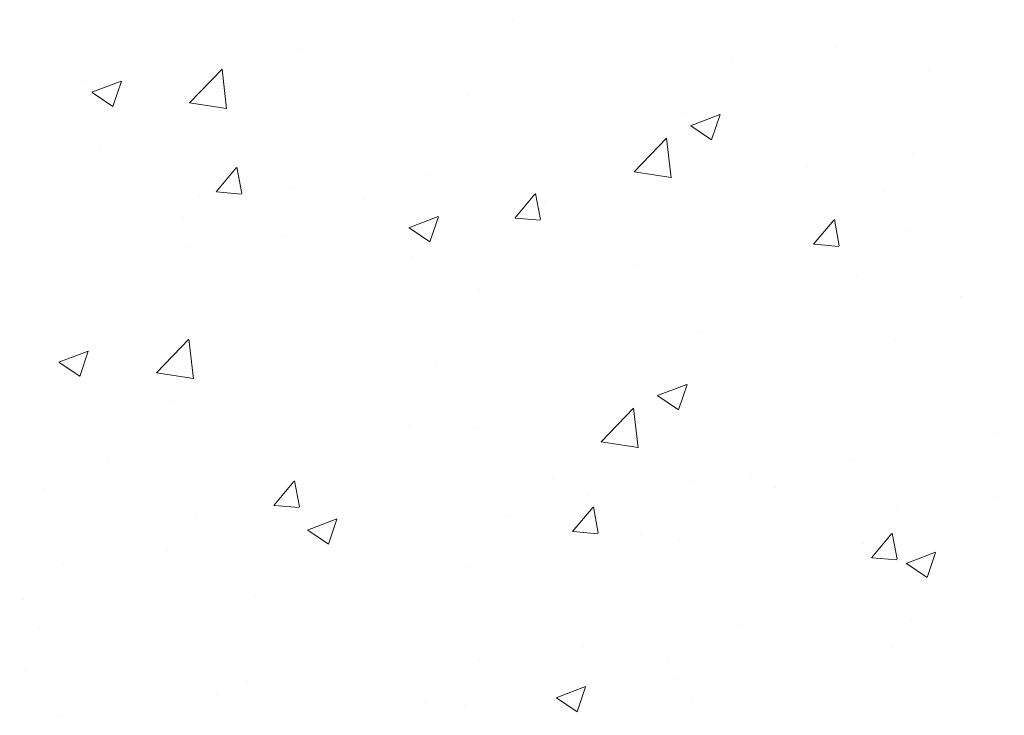
# Model space of a CAD drawing. Units: millimetres. Extents: x 13875 to 14172, y 3037 to 3254.
# Drawn here: x 13959 to 13989, y 3105 to 3127 of the extents above; entities that cross this region are included whole.
import ezdxf

# ---------------------------------------------------------------- set-up
doc = ezdxf.new("R2010")
doc.units = ezdxf.units.MM
doc.layers.add('Putznetz Sch', color=254, linetype='Continuous', lineweight=15)

msp = doc.modelspace()

# ---------------------------------------------------------------- linework, layer by layer
at = {"layer": 'Putznetz Sch'}
for p, q in [((13974.079, 3126.559), (13974.079, 3126.559)), ((13974.079, 3126.559), (13974.079, 3126.559)), ((13974.079, 3126.559), (13974.079, 3126.559)), ((13974.079, 3126.559), (13974.079, 3126.559)), ((13988.742, 3126.347), (13988.742, 3126.347)), ((13988.742, 3126.347), (13988.742, 3126.347)), ((13988.742, 3126.347), (13988.742, 3126.347)), ((13988.742, 3126.347), (13988.742, 3126.347)), ((13967.558, 3125.665), (13967.558, 3125.665)), ((13967.558, 3125.665), (13967.558, 3125.665)), ((13967.558, 3125.665), (13967.558, 3125.665)), ((13967.558, 3125.665), (13967.558, 3125.665)), ((13983.932, 3125.714), (13983.932, 3125.714)), ((13983.932, 3125.714), (13983.932, 3125.714)), ((13983.932, 3125.714), (13983.932, 3125.714)), ((13983.932, 3125.714), (13983.932, 3125.714)), ((13980.753, 3125.295), (13980.753, 3125.295)), ((13980.753, 3125.295), (13980.753, 3125.295)), ((13980.753, 3125.295), (13980.753, 3125.295)), ((13980.753, 3125.295), (13980.753, 3125.295)), ((13964.236, 3124.021), (13965.225, 3125.052)), ((13964.236, 3124.021), (13965.225, 3125.052)), ((13964.236, 3124.021), (13965.225, 3125.052)), ((13964.236, 3124.021), (13965.225, 3125.052)), ((13965.365, 3123.844), (13965.224, 3125.05)), ((13965.365, 3123.844), (13965.224, 3125.05)), ((13965.365, 3123.844), (13965.224, 3125.05)), ((13965.365, 3123.844), (13965.224, 3125.05)), ((13986.752, 3124.996), (13986.752, 3124.996)), ((13986.752, 3124.996), (13986.752, 3124.996)), ((13986.752, 3124.996), (13986.752, 3124.996)), ((13986.752, 3124.996), (13986.752, 3124.996)), ((13960.962, 3124.713), (13960.962, 3124.713)), ((13960.962, 3124.713), (13960.962, 3124.713)), ((13960.962, 3124.713), (13960.962, 3124.713)), ((13960.962, 3124.713), (13960.962, 3124.713)), ((13961.258, 3124.347), (13962.147, 3124.689)), ((13961.258, 3124.347), (13962.147, 3124.689)), ((13961.258, 3124.347), (13962.147, 3124.689)), ((13961.258, 3124.347), (13962.147, 3124.689)), ((13961.898, 3123.916), (13962.156, 3124.683)), ((13961.898, 3123.916), (13962.156, 3124.683)), ((13961.898, 3123.916), (13962.156, 3124.683)), ((13961.898, 3123.916), (13962.156, 3124.683)), ((13961.265, 3124.344), (13961.897, 3123.918)), ((13961.265, 3124.344), (13961.897, 3123.918)), ((13961.265, 3124.344), (13961.897, 3123.918)), ((13961.265, 3124.344), (13961.897, 3123.918)), ((13972.732, 3124.239), (13972.732, 3124.239)), ((13972.732, 3124.239), (13972.732, 3124.239)), ((13972.732, 3124.239), (13972.732, 3124.239)), ((13972.732, 3124.239), (13972.732, 3124.239)), ((13964.236, 3124.025), (13965.365, 3123.85)), ((13964.236, 3124.025), (13965.365, 3123.85)), ((13964.236, 3124.025), (13965.365, 3123.85)), ((13964.236, 3124.025), (13965.365, 3123.85)), ((13986.935, 3124.097), (13986.935, 3124.097)), ((13986.935, 3124.097), (13986.935, 3124.097)), ((13986.935, 3124.097), (13986.935, 3124.097)), ((13986.935, 3124.097), (13986.935, 3124.097)), ((13979.346, 3123.724), (13979.346, 3123.724)), ((13979.346, 3123.724), (13979.346, 3123.724)), ((13979.346, 3123.724), (13979.346, 3123.724)), ((13979.346, 3123.724), (13979.346, 3123.724)), ((13979.51, 3123.33), (13980.399, 3123.672)), ((13979.51, 3123.33), (13980.399, 3123.672)), ((13979.51, 3123.33), (13980.399, 3123.672)), ((13979.51, 3123.33), (13980.399, 3123.672)), ((13980.15, 3122.899), (13980.407, 3123.666)), ((13980.15, 3122.899), (13980.407, 3123.666)), ((13980.15, 3122.899), (13980.407, 3123.666)), ((13980.15, 3122.899), (13980.407, 3123.666)), ((13967.922, 3123.606), (13967.922, 3123.606)), ((13967.922, 3123.606), (13967.922, 3123.606)), ((13967.922, 3123.606), (13967.922, 3123.606)), ((13967.922, 3123.606), (13967.922, 3123.606)), ((13979.517, 3123.327), (13980.148, 3122.9)), ((13979.517, 3123.327), (13980.148, 3122.9)), ((13979.517, 3123.327), (13980.148, 3122.9)), ((13979.517, 3123.327), (13980.148, 3122.9)), ((13964.743, 3123.187), (13964.743, 3123.187)), ((13964.743, 3123.187), (13964.743, 3123.187)), ((13964.743, 3123.187), (13964.743, 3123.187)), ((13964.743, 3123.187), (13964.743, 3123.187)), ((13980.339, 3123.144), (13980.339, 3123.144)), ((13980.339, 3123.144), (13980.339, 3123.144)), ((13980.339, 3123.144), (13980.339, 3123.144)), ((13980.339, 3123.144), (13980.339, 3123.144)), ((13977.79, 3121.919), (13978.779, 3122.949)), ((13977.79, 3121.919), (13978.779, 3122.949)), ((13977.79, 3121.919), (13978.779, 3122.949)), ((13977.79, 3121.919), (13978.779, 3122.949)), ((13978.919, 3121.742), (13978.778, 3122.948)), ((13978.919, 3121.742), (13978.778, 3122.948)), ((13978.919, 3121.742), (13978.778, 3122.948)), ((13978.919, 3121.742), (13978.778, 3122.948)), ((13961.505, 3122.631), (13961.505, 3122.631)), ((13961.505, 3122.631), (13961.505, 3122.631)), ((13961.505, 3122.631), (13961.505, 3122.631)), ((13961.505, 3122.631), (13961.505, 3122.631)), ((13961.505, 3122.631), (13961.505, 3122.631)), ((13961.505, 3122.631), (13961.505, 3122.631)), ((13961.505, 3122.631), (13961.505, 3122.631)), ((13961.505, 3122.631), (13961.505, 3122.631)), ((13961.505, 3122.631), (13961.505, 3122.631)), ((13961.505, 3122.631), (13961.505, 3122.631)), ((13961.505, 3122.631), (13961.505, 3122.631)), ((13961.505, 3122.631), (13961.505, 3122.631)), ((13961.505, 3122.631), (13961.505, 3122.631)), ((13961.505, 3122.631), (13961.505, 3122.631)), ((13961.505, 3122.631), (13961.505, 3122.631)), ((13961.505, 3122.631), (13961.505, 3122.631)), ((13961.505, 3122.631), (13961.505, 3122.631)), ((13961.505, 3122.631), (13961.505, 3122.631)), ((13961.505, 3122.631), (13961.505, 3122.631)), ((13961.505, 3122.631), (13961.505, 3122.631)), ((13961.505, 3122.631), (13961.505, 3122.631)), ((13961.505, 3122.631), (13961.505, 3122.631)), ((13961.505, 3122.631), (13961.505, 3122.631)), ((13961.505, 3122.631), (13961.505, 3122.631)), ((13961.505, 3122.631), (13961.505, 3122.631)), ((13961.505, 3122.631), (13961.505, 3122.631)), ((13961.505, 3122.631), (13961.505, 3122.631)), ((13961.505, 3122.631), (13961.505, 3122.631)), ((13961.505, 3122.631), (13961.505, 3122.631)), ((13961.505, 3122.631), (13961.505, 3122.631)), ((13961.505, 3122.631), (13961.505, 3122.631)), ((13961.505, 3122.631), (13961.505, 3122.631)), ((13961.505, 3122.631), (13961.505, 3122.631)), ((13961.505, 3122.631), (13961.505, 3122.631)), ((13961.505, 3122.631), (13961.505, 3122.631)), ((13961.505, 3122.631), (13961.505, 3122.631)), ((13961.505, 3122.631), (13961.505, 3122.631)), ((13961.505, 3122.631), (13961.505, 3122.631)), ((13961.505, 3122.631), (13961.505, 3122.631)), ((13961.505, 3122.631), (13961.505, 3122.631)), ((13961.505, 3122.631), (13961.505, 3122.631)), ((13961.505, 3122.631), (13961.505, 3122.631)), ((13961.505, 3122.631), (13961.505, 3122.631)), ((13961.505, 3122.631), (13961.505, 3122.631)), ((13961.505, 3122.631), (13961.505, 3122.631)), ((13961.505, 3122.631), (13961.505, 3122.631)), ((13961.505, 3122.631), (13961.505, 3122.631)), ((13961.505, 3122.631), (13961.505, 3122.631)), ((13971.939, 3122.453), (13971.939, 3122.453)), ((13971.939, 3122.453), (13971.939, 3122.453)), ((13971.939, 3122.453), (13971.939, 3122.453)), ((13971.939, 3122.453), (13971.939, 3122.453)), ((13973.226, 3122.561), (13973.226, 3122.561)), ((13973.226, 3122.561), (13973.226, 3122.561)), ((13973.226, 3122.561), (13973.226, 3122.561)), ((13973.226, 3122.561), (13973.226, 3122.561)), ((13986.266, 3122.497), (13986.266, 3122.497)), ((13986.266, 3122.497), (13986.266, 3122.497)), ((13986.266, 3122.497), (13986.266, 3122.497)), ((13986.266, 3122.497), (13986.266, 3122.497)), ((13973.924, 3122.331), (13973.924, 3122.331)), ((13973.924, 3122.331), (13973.924, 3122.331)), ((13973.924, 3122.331), (13973.924, 3122.331)), ((13973.924, 3122.331), (13973.924, 3122.331)), ((13965.041, 3121.312), (13965.653, 3122.042)), ((13965.041, 3121.312), (13965.653, 3122.042)), ((13965.041, 3121.312), (13965.653, 3122.042)), ((13965.041, 3121.312), (13965.653, 3122.042)), ((13965.823, 3121.267), (13965.676, 3122.063)), ((13965.823, 3121.267), (13965.676, 3122.063)), ((13965.823, 3121.267), (13965.676, 3122.063)), ((13965.823, 3121.267), (13965.676, 3122.063)), ((13977.79, 3121.923), (13978.919, 3121.748)), ((13977.79, 3121.923), (13978.919, 3121.748)), ((13977.79, 3121.923), (13978.919, 3121.748)), ((13977.79, 3121.923), (13978.919, 3121.748)), ((13983.086, 3122.079), (13983.086, 3122.079)), ((13983.086, 3122.079), (13983.086, 3122.079)), ((13983.086, 3122.079), (13983.086, 3122.079)), ((13983.086, 3122.079), (13983.086, 3122.079)), ((13966.705, 3121.667), (13966.705, 3121.667)), ((13966.705, 3121.667), (13966.705, 3121.667)), ((13966.705, 3121.667), (13966.705, 3121.667)), ((13966.705, 3121.667), (13966.705, 3121.667)), ((13971.456, 3121.805), (13971.456, 3121.805)), ((13971.456, 3121.805), (13971.456, 3121.805)), ((13971.456, 3121.805), (13971.456, 3121.805)), ((13971.456, 3121.805), (13971.456, 3121.805)), ((13962.761, 3121.374), (13962.761, 3121.374)), ((13962.761, 3121.374), (13962.761, 3121.374)), ((13962.761, 3121.374), (13962.761, 3121.374)), ((13962.761, 3121.374), (13962.761, 3121.374)), ((13965.054, 3121.31), (13965.813, 3121.244)), ((13965.054, 3121.31), (13965.813, 3121.244)), ((13965.054, 3121.31), (13965.813, 3121.244)), ((13965.054, 3121.31), (13965.813, 3121.244)), ((13967.404, 3121.437), (13967.404, 3121.437)), ((13967.404, 3121.437), (13967.404, 3121.437)), ((13967.404, 3121.437), (13967.404, 3121.437)), ((13967.404, 3121.437), (13967.404, 3121.437)), ((13974.15, 3120.515), (13974.763, 3121.245)), ((13974.15, 3120.515), (13974.763, 3121.245)), ((13974.15, 3120.515), (13974.763, 3121.245)), ((13974.15, 3120.515), (13974.763, 3121.245)), ((13974.932, 3120.47), (13974.785, 3121.266)), ((13974.932, 3120.47), (13974.785, 3121.266)), ((13974.932, 3120.47), (13974.785, 3121.266)), ((13974.932, 3120.47), (13974.785, 3121.266)), ((13985.401, 3121.338), (13985.401, 3121.338)), ((13985.401, 3121.338), (13985.401, 3121.338)), ((13985.401, 3121.338), (13985.401, 3121.338)), ((13985.401, 3121.338), (13985.401, 3121.338)), ((13964.533, 3121.182), (13964.533, 3121.182)), ((13964.533, 3121.182), (13964.533, 3121.182)), ((13964.533, 3121.182), (13964.533, 3121.182)), ((13964.533, 3121.182), (13964.533, 3121.182)), ((13969.54, 3121.088), (13969.54, 3121.088)), ((13969.54, 3121.088), (13969.54, 3121.088)), ((13969.54, 3121.088), (13969.54, 3121.088)), ((13969.54, 3121.088), (13969.54, 3121.088)), ((13975.066, 3121.023), (13975.066, 3121.023)), ((13975.066, 3121.023), (13975.066, 3121.023)), ((13975.066, 3121.023), (13975.066, 3121.023)), ((13975.066, 3121.023), (13975.066, 3121.023)), ((13982.389, 3120.936), (13982.389, 3120.936)), ((13982.389, 3120.936), (13982.389, 3120.936)), ((13982.389, 3120.936), (13982.389, 3120.936)), ((13982.389, 3120.936), (13982.389, 3120.936)), ((13960.109, 3120.715), (13960.109, 3120.715)), ((13960.109, 3120.715), (13960.109, 3120.715)), ((13960.109, 3120.715), (13960.109, 3120.715)), ((13960.109, 3120.715), (13960.109, 3120.715)), ((13964.05, 3120.534), (13964.05, 3120.534)), ((13964.05, 3120.534), (13964.05, 3120.534)), ((13964.05, 3120.534), (13964.05, 3120.534)), ((13964.05, 3120.534), (13964.05, 3120.534)), ((13970.256, 3120.389), (13970.256, 3120.389)), ((13970.256, 3120.389), (13970.256, 3120.389)), ((13970.256, 3120.389), (13970.256, 3120.389)), ((13970.256, 3120.389), (13970.256, 3120.389)), ((13970.921, 3120.218), (13971.811, 3120.559)), ((13970.921, 3120.218), (13971.811, 3120.559)), ((13970.921, 3120.218), (13971.811, 3120.559)), ((13970.921, 3120.218), (13971.811, 3120.559)), ((13971.561, 3119.786), (13971.819, 3120.554)), ((13971.561, 3119.786), (13971.819, 3120.554)), ((13971.561, 3119.786), (13971.819, 3120.554)), ((13971.561, 3119.786), (13971.819, 3120.554)), ((13974.163, 3120.513), (13974.922, 3120.447)), ((13974.163, 3120.513), (13974.922, 3120.447)), ((13974.163, 3120.513), (13974.922, 3120.447)), ((13974.163, 3120.513), (13974.922, 3120.447)), ((13983.26, 3119.718), (13983.872, 3120.448)), ((13983.26, 3119.718), (13983.872, 3120.448)), ((13983.26, 3119.718), (13983.872, 3120.448)), ((13983.26, 3119.718), (13983.872, 3120.448)), ((13984.041, 3119.673), (13983.894, 3120.469)), ((13984.041, 3119.673), (13983.894, 3120.469)), ((13984.041, 3119.673), (13983.894, 3120.469)), ((13984.041, 3119.673), (13983.894, 3120.469)), ((13970.929, 3120.214), (13971.56, 3119.788)), ((13970.929, 3120.214), (13971.56, 3119.788)), ((13970.929, 3120.214), (13971.56, 3119.788)), ((13970.929, 3120.214), (13971.56, 3119.788)), ((13986.082, 3120.099), (13986.082, 3120.099)), ((13986.082, 3120.099), (13986.082, 3120.099)), ((13986.082, 3120.099), (13986.082, 3120.099)), ((13986.082, 3120.099), (13986.082, 3120.099)), ((13967.076, 3119.971), (13967.076, 3119.971)), ((13967.076, 3119.971), (13967.076, 3119.971)), ((13967.076, 3119.971), (13967.076, 3119.971)), ((13967.076, 3119.971), (13967.076, 3119.971)), ((13964.226, 3119.638), (13964.226, 3119.638)), ((13964.226, 3119.638), (13964.226, 3119.638)), ((13964.226, 3119.638), (13964.226, 3119.638)), ((13964.226, 3119.638), (13964.226, 3119.638)), ((13983.272, 3119.717), (13984.031, 3119.65)), ((13983.272, 3119.717), (13984.031, 3119.65)), ((13983.272, 3119.717), (13984.031, 3119.65)), ((13983.272, 3119.717), (13984.031, 3119.65)), ((13971.006, 3119.352), (13971.006, 3119.352)), ((13971.006, 3119.352), (13971.006, 3119.352)), ((13971.006, 3119.352), (13971.006, 3119.352)), ((13971.006, 3119.352), (13971.006, 3119.352)), ((13979.486, 3119.147), (13979.486, 3119.147)), ((13979.486, 3119.147), (13979.486, 3119.147)), ((13979.486, 3119.147), (13979.486, 3119.147)), ((13979.486, 3119.147), (13979.486, 3119.147)), ((13959.056, 3118.915), (13959.056, 3118.915)), ((13959.056, 3118.915), (13959.056, 3118.915)), ((13959.056, 3118.915), (13959.056, 3118.915)), ((13959.056, 3118.915), (13959.056, 3118.915)), ((13977.786, 3119.065), (13977.786, 3119.065)), ((13977.786, 3119.065), (13977.786, 3119.065)), ((13977.786, 3119.065), (13977.786, 3119.065)), ((13977.786, 3119.065), (13977.786, 3119.065)), ((13984.565, 3118.779), (13984.565, 3118.779)), ((13984.565, 3118.779), (13984.565, 3118.779)), ((13984.565, 3118.779), (13984.565, 3118.779)), ((13984.565, 3118.779), (13984.565, 3118.779)), ((13973.071, 3118.334), (13973.071, 3118.334)), ((13973.071, 3118.334), (13973.071, 3118.334)), ((13973.071, 3118.334), (13973.071, 3118.334)), ((13973.071, 3118.334), (13973.071, 3118.334)), ((13987.734, 3118.121), (13987.734, 3118.121)), ((13987.734, 3118.121), (13987.734, 3118.121)), ((13987.734, 3118.121), (13987.734, 3118.121)), ((13987.734, 3118.121), (13987.734, 3118.121)), ((13966.551, 3117.439), (13966.551, 3117.439)), ((13966.551, 3117.439), (13966.551, 3117.439)), ((13966.551, 3117.439), (13966.551, 3117.439)), ((13966.551, 3117.439), (13966.551, 3117.439)), ((13982.925, 3117.488), (13982.925, 3117.488)), ((13982.925, 3117.488), (13982.925, 3117.488)), ((13982.925, 3117.488), (13982.925, 3117.488)), ((13982.925, 3117.488), (13982.925, 3117.488)), ((13979.745, 3117.069), (13979.745, 3117.069)), ((13979.745, 3117.069), (13979.745, 3117.069)), ((13979.745, 3117.069), (13979.745, 3117.069)), ((13979.745, 3117.069), (13979.745, 3117.069)), ((13963.228, 3115.795), (13964.217, 3116.826)), ((13963.228, 3115.795), (13964.217, 3116.826)), ((13963.228, 3115.795), (13964.217, 3116.826)), ((13963.228, 3115.795), (13964.217, 3116.826)), ((13964.357, 3115.618), (13964.217, 3116.824)), ((13964.357, 3115.618), (13964.217, 3116.824)), ((13964.357, 3115.618), (13964.217, 3116.824)), ((13964.357, 3115.618), (13964.217, 3116.824)), ((13985.745, 3116.77), (13985.745, 3116.77)), ((13985.745, 3116.77), (13985.745, 3116.77)), ((13985.745, 3116.77), (13985.745, 3116.77)), ((13985.745, 3116.77), (13985.745, 3116.77)), ((13959.954, 3116.487), (13959.954, 3116.487)), ((13959.954, 3116.487), (13959.954, 3116.487)), ((13959.954, 3116.487), (13959.954, 3116.487)), ((13959.954, 3116.487), (13959.954, 3116.487)), ((13960.251, 3116.122), (13961.14, 3116.463)), ((13960.251, 3116.122), (13961.14, 3116.463)), ((13960.251, 3116.122), (13961.14, 3116.463)), ((13960.251, 3116.122), (13961.14, 3116.463)), ((13960.891, 3115.69), (13961.148, 3116.458)), ((13960.891, 3115.69), (13961.148, 3116.458)), ((13960.891, 3115.69), (13961.148, 3116.458)), ((13960.891, 3115.69), (13961.148, 3116.458)), ((13960.258, 3116.118), (13960.89, 3115.692)), ((13960.258, 3116.118), (13960.89, 3115.692)), ((13960.258, 3116.118), (13960.89, 3115.692)), ((13960.258, 3116.118), (13960.89, 3115.692)), ((13971.725, 3116.014), (13971.725, 3116.014)), ((13971.725, 3116.014), (13971.725, 3116.014)), ((13971.725, 3116.014), (13971.725, 3116.014)), ((13971.725, 3116.014), (13971.725, 3116.014)), ((13985.928, 3115.871), (13985.928, 3115.871)), ((13985.928, 3115.871), (13985.928, 3115.871)), ((13985.928, 3115.871), (13985.928, 3115.871)), ((13985.928, 3115.871), (13985.928, 3115.871)), ((13963.229, 3115.799), (13964.358, 3115.624)), ((13963.229, 3115.799), (13964.358, 3115.624)), ((13963.229, 3115.799), (13964.358, 3115.624)), ((13963.229, 3115.799), (13964.358, 3115.624)), ((13966.915, 3115.38), (13966.915, 3115.38)), ((13966.915, 3115.38), (13966.915, 3115.38)), ((13966.915, 3115.38), (13966.915, 3115.38)), ((13966.915, 3115.38), (13966.915, 3115.38)), ((13978.338, 3115.499), (13978.338, 3115.499)), ((13978.338, 3115.499), (13978.338, 3115.499)), ((13978.338, 3115.499), (13978.338, 3115.499)), ((13978.338, 3115.499), (13978.338, 3115.499)), ((13978.502, 3115.105), (13979.391, 3115.446)), ((13978.502, 3115.105), (13979.391, 3115.446)), ((13978.502, 3115.105), (13979.391, 3115.446)), ((13978.502, 3115.105), (13979.391, 3115.446)), ((13979.142, 3114.673), (13979.4, 3115.44)), ((13979.142, 3114.673), (13979.4, 3115.44)), ((13979.142, 3114.673), (13979.4, 3115.44)), ((13979.142, 3114.673), (13979.4, 3115.44)), ((13963.735, 3114.962), (13963.735, 3114.962)), ((13963.735, 3114.962), (13963.735, 3114.962)), ((13963.735, 3114.962), (13963.735, 3114.962)), ((13963.735, 3114.962), (13963.735, 3114.962)), ((13978.509, 3115.101), (13979.141, 3114.675)), ((13978.509, 3115.101), (13979.141, 3114.675)), ((13978.509, 3115.101), (13979.141, 3114.675)), ((13978.509, 3115.101), (13979.141, 3114.675)), ((13976.782, 3113.693), (13977.771, 3114.724)), ((13976.782, 3113.693), (13977.771, 3114.724)), ((13976.782, 3113.693), (13977.771, 3114.724)), ((13976.782, 3113.693), (13977.771, 3114.724)), ((13977.911, 3113.516), (13977.771, 3114.722)), ((13977.911, 3113.516), (13977.771, 3114.722)), ((13977.911, 3113.516), (13977.771, 3114.722)), ((13977.911, 3113.516), (13977.771, 3114.722)), ((13979.332, 3114.919), (13979.332, 3114.919)), ((13979.332, 3114.919), (13979.332, 3114.919)), ((13979.332, 3114.919), (13979.332, 3114.919)), ((13979.332, 3114.919), (13979.332, 3114.919)), ((13970.932, 3114.227), (13970.932, 3114.227)), ((13970.932, 3114.227), (13970.932, 3114.227)), ((13970.932, 3114.227), (13970.932, 3114.227)), ((13970.932, 3114.227), (13970.932, 3114.227)), ((13972.917, 3114.106), (13972.917, 3114.106)), ((13972.917, 3114.106), (13972.917, 3114.106)), ((13972.917, 3114.106), (13972.917, 3114.106)), ((13972.917, 3114.106), (13972.917, 3114.106)), ((13988.788, 3113.981), (13988.788, 3113.981)), ((13988.788, 3113.981), (13988.788, 3113.981)), ((13988.788, 3113.981), (13988.788, 3113.981)), ((13988.788, 3113.981), (13988.788, 3113.981)), ((13976.783, 3113.697), (13977.912, 3113.522)), ((13976.783, 3113.697), (13977.912, 3113.522)), ((13976.783, 3113.697), (13977.912, 3113.522)), ((13976.783, 3113.697), (13977.912, 3113.522)), ((13961.753, 3113.148), (13961.753, 3113.148)), ((13961.753, 3113.148), (13961.753, 3113.148)), ((13961.753, 3113.148), (13961.753, 3113.148)), ((13961.753, 3113.148), (13961.753, 3113.148)), ((13966.396, 3113.212), (13966.396, 3113.212)), ((13966.396, 3113.212), (13966.396, 3113.212)), ((13966.396, 3113.212), (13966.396, 3113.212)), ((13966.396, 3113.212), (13966.396, 3113.212)), ((13963.525, 3112.956), (13963.525, 3112.956)), ((13963.525, 3112.956), (13963.525, 3112.956)), ((13963.525, 3112.956), (13963.525, 3112.956)), ((13963.525, 3112.956), (13963.525, 3112.956)), ((13968.533, 3112.862), (13968.533, 3112.862)), ((13968.533, 3112.862), (13968.533, 3112.862)), ((13968.533, 3112.862), (13968.533, 3112.862)), ((13968.533, 3112.862), (13968.533, 3112.862)), ((13984.393, 3113.112), (13984.393, 3113.112)), ((13984.393, 3113.112), (13984.393, 3113.112)), ((13984.393, 3113.112), (13984.393, 3113.112)), ((13984.393, 3113.112), (13984.393, 3113.112)), ((13975.312, 3112.576), (13975.312, 3112.576)), ((13975.312, 3112.576), (13975.312, 3112.576)), ((13975.312, 3112.576), (13975.312, 3112.576)), ((13975.312, 3112.576), (13975.312, 3112.576)), ((13981.381, 3112.71), (13981.381, 3112.71)), ((13981.381, 3112.71), (13981.381, 3112.71)), ((13981.381, 3112.71), (13981.381, 3112.71)), ((13981.381, 3112.71), (13981.381, 3112.71)), ((13959.8, 3112.259), (13959.8, 3112.259)), ((13959.8, 3112.259), (13959.8, 3112.259)), ((13959.8, 3112.259), (13959.8, 3112.259)), ((13959.8, 3112.259), (13959.8, 3112.259)), ((13966.803, 3111.759), (13967.416, 3112.489)), ((13966.803, 3111.759), (13967.416, 3112.489)), ((13966.803, 3111.759), (13967.416, 3112.489)), ((13966.803, 3111.759), (13967.416, 3112.489)), ((13967.585, 3111.714), (13967.438, 3112.51)), ((13967.585, 3111.714), (13967.438, 3112.51)), ((13967.585, 3111.714), (13967.438, 3112.51)), ((13967.585, 3111.714), (13967.438, 3112.51)), ((13979.584, 3112.479), (13979.584, 3112.479)), ((13979.584, 3112.479), (13979.584, 3112.479)), ((13979.584, 3112.479), (13979.584, 3112.479)), ((13979.584, 3112.479), (13979.584, 3112.479)), ((13982.092, 3112.289), (13982.092, 3112.289)), ((13982.092, 3112.289), (13982.092, 3112.289)), ((13982.092, 3112.289), (13982.092, 3112.289)), ((13982.092, 3112.289), (13982.092, 3112.289)), ((13976.404, 3112.06), (13976.404, 3112.06)), ((13976.404, 3112.06), (13976.404, 3112.06)), ((13976.404, 3112.06), (13976.404, 3112.06)), ((13976.404, 3112.06), (13976.404, 3112.06)), ((13988.871, 3112.003), (13988.871, 3112.003)), ((13988.871, 3112.003), (13988.871, 3112.003)), ((13988.871, 3112.003), (13988.871, 3112.003)), ((13988.871, 3112.003), (13988.871, 3112.003)), ((13966.816, 3111.758), (13967.575, 3111.691)), ((13966.816, 3111.758), (13967.575, 3111.691)), ((13966.816, 3111.758), (13967.575, 3111.691)), ((13966.816, 3111.758), (13967.575, 3111.691)), ((13975.913, 3110.962), (13976.525, 3111.692)), ((13975.913, 3110.962), (13976.525, 3111.692)), ((13975.913, 3110.962), (13976.525, 3111.692)), ((13975.913, 3110.962), (13976.525, 3111.692)), ((13976.694, 3110.917), (13976.547, 3111.713)), ((13976.694, 3110.917), (13976.547, 3111.713)), ((13976.694, 3110.917), (13976.547, 3111.713)), ((13976.694, 3110.917), (13976.547, 3111.713)), ((13985.773, 3111.643), (13985.773, 3111.643)), ((13985.773, 3111.643), (13985.773, 3111.643)), ((13985.773, 3111.643), (13985.773, 3111.643)), ((13985.773, 3111.643), (13985.773, 3111.643)), ((13964.431, 3111.442), (13964.431, 3111.442)), ((13964.431, 3111.442), (13964.431, 3111.442)), ((13964.431, 3111.442), (13964.431, 3111.442)), ((13964.431, 3111.442), (13964.431, 3111.442)), ((13967.831, 3111.008), (13968.721, 3111.35)), ((13967.831, 3111.008), (13968.721, 3111.35)), ((13967.831, 3111.008), (13968.721, 3111.35)), ((13967.831, 3111.008), (13968.721, 3111.35)), ((13968.471, 3110.577), (13968.729, 3111.344)), ((13968.471, 3110.577), (13968.729, 3111.344)), ((13968.471, 3110.577), (13968.729, 3111.344)), ((13968.471, 3110.577), (13968.729, 3111.344)), ((13973.975, 3111.439), (13973.975, 3111.439)), ((13973.975, 3111.439), (13973.975, 3111.439)), ((13973.975, 3111.439), (13973.975, 3111.439)), ((13973.975, 3111.439), (13973.975, 3111.439)), ((13971.211, 3111.156), (13971.211, 3111.156)), ((13971.211, 3111.156), (13971.211, 3111.156)), ((13971.211, 3111.156), (13971.211, 3111.156)), ((13971.211, 3111.156), (13971.211, 3111.156)), ((13967.838, 3111.005), (13968.47, 3110.579)), ((13967.838, 3111.005), (13968.47, 3110.579)), ((13967.838, 3111.005), (13968.47, 3110.579)), ((13967.838, 3111.005), (13968.47, 3110.579)), ((13968.384, 3111.005), (13968.384, 3111.005)), ((13968.384, 3111.005), (13968.384, 3111.005)), ((13968.384, 3111.005), (13968.384, 3111.005)), ((13968.384, 3111.005), (13968.384, 3111.005)), ((13975.925, 3110.961), (13976.684, 3110.894)), ((13975.925, 3110.961), (13976.684, 3110.894)), ((13975.925, 3110.961), (13976.684, 3110.894)), ((13975.925, 3110.961), (13976.684, 3110.894)), ((13977.99, 3110.87), (13977.99, 3110.87)), ((13977.99, 3110.87), (13977.99, 3110.87)), ((13977.99, 3110.87), (13977.99, 3110.87)), ((13977.99, 3110.87), (13977.99, 3110.87)), ((13985.022, 3110.165), (13985.634, 3110.895)), ((13985.022, 3110.165), (13985.634, 3110.895)), ((13985.022, 3110.165), (13985.634, 3110.895)), ((13985.022, 3110.165), (13985.634, 3110.895)), ((13985.803, 3110.12), (13985.656, 3110.916)), ((13985.803, 3110.12), (13985.656, 3110.916)), ((13985.803, 3110.12), (13985.656, 3110.916)), ((13985.803, 3110.12), (13985.656, 3110.916)), ((13979.177, 3110.691), (13979.177, 3110.691)), ((13979.177, 3110.691), (13979.177, 3110.691)), ((13979.177, 3110.691), (13979.177, 3110.691)), ((13979.177, 3110.691), (13979.177, 3110.691)), ((13984.77, 3110.583), (13984.77, 3110.583)), ((13984.77, 3110.583), (13984.77, 3110.583)), ((13984.77, 3110.583), (13984.77, 3110.583)), ((13984.77, 3110.583), (13984.77, 3110.583)), ((13963.574, 3110.371), (13963.574, 3110.371)), ((13963.574, 3110.371), (13963.574, 3110.371)), ((13963.574, 3110.371), (13963.574, 3110.371)), ((13963.574, 3110.371), (13963.574, 3110.371)), ((13966.568, 3110.167), (13966.568, 3110.167)), ((13966.568, 3110.167), (13966.568, 3110.167)), ((13966.568, 3110.167), (13966.568, 3110.167)), ((13966.568, 3110.167), (13966.568, 3110.167)), ((13985.034, 3110.164), (13985.793, 3110.097)), ((13985.034, 3110.164), (13985.793, 3110.097)), ((13985.034, 3110.164), (13985.793, 3110.097)), ((13985.034, 3110.164), (13985.793, 3110.097)), ((13986.083, 3109.991), (13986.972, 3110.333)), ((13986.083, 3109.991), (13986.972, 3110.333)), ((13986.083, 3109.991), (13986.972, 3110.333)), ((13986.083, 3109.991), (13986.972, 3110.333)), ((13986.723, 3109.56), (13986.98, 3110.327)), ((13986.723, 3109.56), (13986.98, 3110.327)), ((13986.723, 3109.56), (13986.98, 3110.327)), ((13986.723, 3109.56), (13986.98, 3110.327)), ((13960.394, 3109.953), (13960.394, 3109.953)), ((13960.394, 3109.953), (13960.394, 3109.953)), ((13960.394, 3109.953), (13960.394, 3109.953)), ((13960.394, 3109.953), (13960.394, 3109.953)), ((13972.762, 3109.878), (13972.762, 3109.878)), ((13972.762, 3109.878), (13972.762, 3109.878)), ((13972.762, 3109.878), (13972.762, 3109.878)), ((13972.762, 3109.878), (13972.762, 3109.878)), ((13986.09, 3109.988), (13986.722, 3109.562)), ((13986.09, 3109.988), (13986.722, 3109.562)), ((13986.09, 3109.988), (13986.722, 3109.562)), ((13986.09, 3109.988), (13986.722, 3109.562)), ((13966.242, 3108.984), (13966.242, 3108.984)), ((13966.242, 3108.984), (13966.242, 3108.984)), ((13966.242, 3108.984), (13966.242, 3108.984)), ((13966.242, 3108.984), (13966.242, 3108.984)), ((13989.073, 3109.159), (13989.073, 3109.159)), ((13989.073, 3109.159), (13989.073, 3109.159)), ((13989.073, 3109.159), (13989.073, 3109.159)), ((13989.073, 3109.159), (13989.073, 3109.159)), ((13959.162, 3108.896), (13959.162, 3108.896)), ((13959.162, 3108.896), (13959.162, 3108.896)), ((13959.162, 3108.896), (13959.162, 3108.896)), ((13959.162, 3108.896), (13959.162, 3108.896)), ((13959.646, 3108.032), (13959.646, 3108.032)), ((13959.646, 3108.032), (13959.646, 3108.032)), ((13959.646, 3108.032), (13959.646, 3108.032)), ((13959.646, 3108.032), (13959.646, 3108.032)), ((13981.053, 3108.103), (13981.053, 3108.103)), ((13981.053, 3108.103), (13981.053, 3108.103)), ((13981.053, 3108.103), (13981.053, 3108.103)), ((13981.053, 3108.103), (13981.053, 3108.103)), ((13986.232, 3108.266), (13986.232, 3108.266)), ((13986.232, 3108.266), (13986.232, 3108.266)), ((13986.232, 3108.266), (13986.232, 3108.266)), ((13986.232, 3108.266), (13986.232, 3108.266)), ((13976.243, 3107.47), (13976.243, 3107.47)), ((13976.243, 3107.47), (13976.243, 3107.47)), ((13976.243, 3107.47), (13976.243, 3107.47)), ((13976.243, 3107.47), (13976.243, 3107.47)), ((13985.619, 3107.416), (13985.619, 3107.416)), ((13985.619, 3107.416), (13985.619, 3107.416)), ((13985.619, 3107.416), (13985.619, 3107.416)), ((13985.619, 3107.416), (13985.619, 3107.416)), ((13973.063, 3107.051), (13973.063, 3107.051)), ((13973.063, 3107.051), (13973.063, 3107.051)), ((13973.063, 3107.051), (13973.063, 3107.051)), ((13973.063, 3107.051), (13973.063, 3107.051)), ((13978.825, 3106.994), (13978.825, 3106.994)), ((13978.825, 3106.994), (13978.825, 3106.994)), ((13978.825, 3106.994), (13978.825, 3106.994)), ((13978.825, 3106.994), (13978.825, 3106.994)), ((13959.227, 3106.693), (13959.227, 3106.693)), ((13959.227, 3106.693), (13959.227, 3106.693)), ((13959.227, 3106.693), (13959.227, 3106.693)), ((13959.227, 3106.693), (13959.227, 3106.693)), ((13966.006, 3106.406), (13966.006, 3106.406)), ((13966.006, 3106.406), (13966.006, 3106.406)), ((13966.006, 3106.406), (13966.006, 3106.406)), ((13966.006, 3106.406), (13966.006, 3106.406)), ((13975.412, 3105.895), (13976.301, 3106.237)), ((13975.412, 3105.895), (13976.301, 3106.237)), ((13975.412, 3105.895), (13976.301, 3106.237)), ((13975.412, 3105.895), (13976.301, 3106.237)), ((13976.052, 3105.464), (13976.31, 3106.231)), ((13976.052, 3105.464), (13976.31, 3106.231)), ((13976.052, 3105.464), (13976.31, 3106.231)), ((13976.052, 3105.464), (13976.31, 3106.231)), ((13979.023, 3106.463), (13979.023, 3106.463)), ((13979.023, 3106.463), (13979.023, 3106.463)), ((13979.023, 3106.463), (13979.023, 3106.463)), ((13979.023, 3106.463), (13979.023, 3106.463)), ((13965.043, 3105.995), (13965.043, 3105.995)), ((13965.043, 3105.995), (13965.043, 3105.995)), ((13965.043, 3105.995), (13965.043, 3105.995)), ((13965.043, 3105.995), (13965.043, 3105.995)), ((13972.786, 3106.12), (13972.786, 3106.12)), ((13972.786, 3106.12), (13972.786, 3106.12)), ((13972.786, 3106.12), (13972.786, 3106.12)), ((13972.786, 3106.12), (13972.786, 3106.12)), ((13971.419, 3105.723), (13971.419, 3105.723)), ((13971.419, 3105.723), (13971.419, 3105.723)), ((13971.419, 3105.723), (13971.419, 3105.723)), ((13971.419, 3105.723), (13971.419, 3105.723)), ((13972.608, 3105.65), (13972.608, 3105.65)), ((13972.608, 3105.65), (13972.608, 3105.65)), ((13972.608, 3105.65), (13972.608, 3105.65)), ((13972.608, 3105.65), (13972.608, 3105.65)), ((13975.419, 3105.891), (13976.051, 3105.465)), ((13975.419, 3105.891), (13976.051, 3105.465)), ((13975.419, 3105.891), (13976.051, 3105.465)), ((13975.419, 3105.891), (13976.051, 3105.465)), ((13979.565, 3105.834), (13979.565, 3105.834)), ((13979.565, 3105.834), (13979.565, 3105.834)), ((13979.565, 3105.834), (13979.565, 3105.834)), ((13979.565, 3105.834), (13979.565, 3105.834)), ((13960.233, 3105.362), (13960.233, 3105.362)), ((13960.233, 3105.362), (13960.233, 3105.362)), ((13986.345, 3105.547), (13986.345, 3105.547)), ((13986.345, 3105.547), (13986.345, 3105.547)), ((13986.345, 3105.547), (13986.345, 3105.547)), ((13986.345, 3105.547), (13986.345, 3105.547))]:
    msp.add_line(p, q, dxfattribs=at)

doc.saveas('drawing.dxf')
